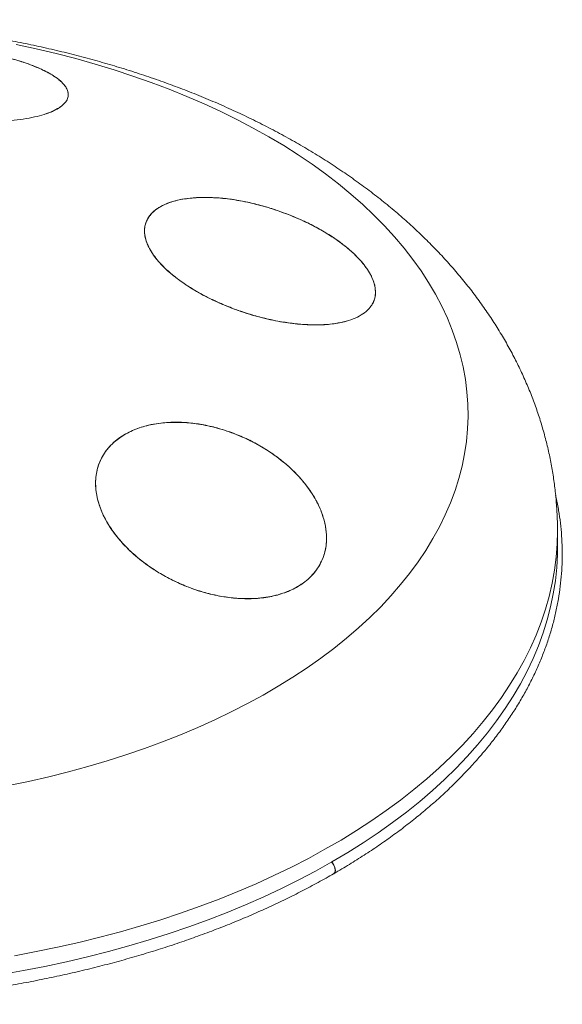
# Model space of a CAD drawing. Units: millimetres. Extents: x 0 to 840, y 0 to 595.
# Drawn here: x 678 to 707, y 465 to 517 of the extents above; entities that cross this region are included whole.
import ezdxf

# ---------------------------------------------------------------- set-up
doc = ezdxf.new("R2010")
doc.units = ezdxf.units.MM
doc.header["$LTSCALE"] = 20

msp = doc.modelspace()

# ---------------------------------------------------------------- linework, layer by layer
at = {"color": 7, "linetype": 'Continuous', "lineweight": 15}
for p, q in [((681.008, 512.807), (681.008, 512.722)), ((681.014, 512.721), (681.014, 512.728)), ((684.979, 505.636), (684.979, 505.629)), ((696.977, 502.455), (696.979, 502.434)), ((696.979, 502.455), (696.979, 502.461)), ((682.436, 492.525), (682.436, 492.517)), ((706.435, 489.157), (706.435, 490.019)), ((694.436, 489.678), (694.436, 489.692)), ((694.436, 489.672), (694.436, 489.678)), ((694.806, 472.213), (694.813, 472.217))]:
    msp.add_line(p, q, dxfattribs=at)
at = {"color": 8, "linetype": 'Continuous', "lineweight": 15, "flags": 128}
for points in [[(678.301, 515.33), (679.349, 515.104), (680.384, 514.858), (681.405, 514.594), (682.411, 514.311), (683.401, 514.01), (684.374, 513.691), (685.329, 513.355), (686.266, 513.001), (687.182, 512.63), (688.078, 512.243), (688.951, 511.839), (689.803, 511.42), (690.631, 510.986), (691.434, 510.536), (692.213, 510.072), (692.966, 509.594), (693.692, 509.103), (694.391, 508.598), (695.062, 508.081), (695.704, 507.552), (696.317, 507.012), (696.9, 506.46), (697.453, 505.899), (697.974, 505.327), (698.464, 504.746), (698.921, 504.157), (699.347, 503.559), (699.739, 502.954), (700.098, 502.342), (700.423, 501.724), (700.714, 501.1), (700.971, 500.472), (701.193, 499.839), (701.38, 499.202), (701.532, 498.562), (701.649, 497.919), (701.731, 497.275), (701.778, 496.63), (701.789, 495.984), (701.765, 495.338), (701.705, 494.693), (701.61, 494.049), (701.479, 493.407), (701.314, 492.769), (701.114, 492.133), (700.879, 491.501), (700.609, 490.874), (700.305, 490.253), (699.967, 489.637), (699.596, 489.027), (699.192, 488.425), (698.754, 487.831), (698.284, 487.244), (697.783, 486.667), (697.25, 486.099), (696.686, 485.541), (696.091, 484.994), (695.467, 484.457), (694.814, 483.933), (694.133, 483.42), (693.424, 482.921), (692.688, 482.434), (691.925, 481.961), (691.137, 481.503), (690.324, 481.059), (689.487, 480.63), (688.627, 480.217), (687.745, 479.819), (686.842, 479.438), (685.918, 479.073), (684.975, 478.726), (684.013, 478.396), (683.033, 478.084), (682.037, 477.789), (681.025, 477.514), (679.998, 477.256), (678.958, 477.018), (677.906, 476.799)], [(706.435, 490.019), (706.419, 489.359), (706.367, 488.676), (706.281, 487.994), (706.16, 487.314), (706.004, 486.637), (705.813, 485.962), (705.588, 485.291), (705.328, 484.624), (705.035, 483.962), (704.707, 483.305), (704.346, 482.654), (703.952, 482.01), (703.525, 481.372), (703.065, 480.743), (702.574, 480.121), (702.05, 479.508), (701.496, 478.904), (700.911, 478.31), (700.295, 477.726), (699.65, 477.153), (698.976, 476.591), (698.273, 476.041), (697.543, 475.503), (696.785, 474.978), (696, 474.466), (695.19, 473.967), (694.355, 473.483), (693.495, 473.013), (692.611, 472.558), (691.704, 472.119), (690.775, 471.695), (689.825, 471.287), (688.855, 470.896), (687.865, 470.521), (686.856, 470.163), (685.829, 469.823), (684.785, 469.501), (683.725, 469.196), (682.65, 468.91), (681.56, 468.642), (680.458, 468.393), (679.343, 468.163), (678.217, 467.952)]]:
    msp.add_lwpolyline(points, dxfattribs=at)
at = {"color": 7, "linetype": 'Continuous', "lineweight": 15, "flags": 128}
for points in [[(706.435, 489.157), (706.431, 488.815), (706.396, 488.131), (706.325, 487.448), (706.22, 486.766), (706.08, 486.086), (705.905, 485.41), (705.695, 484.736), (705.451, 484.066), (705.173, 483.401), (704.86, 482.741), (704.514, 482.086), (704.134, 481.438), (703.721, 480.797), (703.276, 480.162), (702.798, 479.536), (702.288, 478.918), (701.747, 478.309), (701.175, 477.71), (700.572, 477.121), (699.939, 476.542), (699.277, 475.975), (698.586, 475.419), (697.866, 474.875), (697.119, 474.343), (696.345, 473.825), (695.545, 473.32), (694.719, 472.829), (693.869, 472.352), (692.994, 471.89), (692.096, 471.443), (691.176, 471.012), (690.233, 470.597), (689.27, 470.198), (688.287, 469.816), (687.285, 469.45), (686.264, 469.102), (685.226, 468.772), (684.171, 468.459), (683.101, 468.165), (682.016, 467.889), (680.917, 467.632), (679.806, 467.394), (678.683, 467.175), (677.549, 466.975)], [(694.697, 472.816), (694.748, 472.761), (694.814, 472.662), (694.861, 472.554), (694.886, 472.447), (694.886, 472.349), (694.861, 472.27), (694.814, 472.217), (694.806, 472.213)], [(694.704, 472.82), (694.755, 472.765), (694.821, 472.666), (694.868, 472.558), (694.893, 472.451), (694.893, 472.353), (694.868, 472.275), (694.821, 472.222), (694.813, 472.217)], [(694.813, 472.217), (694.834, 472.232), (694.877, 472.292), (694.895, 472.376), (694.889, 472.477), (694.858, 472.585), (694.806, 472.692), (694.736, 472.787), (694.704, 472.82)]]:
    msp.add_lwpolyline(points, dxfattribs=at)
at = {"color": 7, "linetype": 'Continuous', "lineweight": 15}
for centre, radius, start, end in [((694.263, 472.364), 0.627, 2.9449, 46.1388), ((694.694, 472.374), 0.196, 304.857, 6.4903)]:
    msp.add_arc(centre, radius, start, end, dxfattribs=at)
for points, knots in [([(706.433, 490.019), (706.434, 490.064), (706.438, 490.366), (706.417, 490.926), (706.366, 491.696), (706.281, 492.464), (706.166, 493.229), (706.019, 493.991), (705.842, 494.749), (705.633, 495.502), (705.393, 496.251), (705.123, 496.994), (704.821, 497.732), (704.489, 498.463), (704.126, 499.187), (703.732, 499.905), (703.307, 500.614), (702.852, 501.316), (702.365, 502.008), (701.849, 502.692), (701.302, 503.365), (700.725, 504.027), (700.118, 504.678), (699.481, 505.317), (698.816, 505.943), (698.123, 506.556), (697.402, 507.154), (696.655, 507.737), (695.881, 508.305), (695.083, 508.857), (694.261, 509.391), (693.416, 509.909), (692.55, 510.408), (691.662, 510.89), (690.755, 511.353), (689.83, 511.797), (688.886, 512.223), (687.926, 512.629), (686.95, 513.016), (685.959, 513.383), (684.954, 513.731), (683.936, 514.059), (682.905, 514.368), (681.863, 514.657), (680.81, 514.927), (679.747, 515.176), (678.675, 515.406), (677.594, 515.616), (676.506, 515.806), (675.411, 515.976), (674.31, 516.127), (673.203, 516.257), (672.092, 516.368), (670.977, 516.459), (669.859, 516.53), (668.738, 516.581), (667.616, 516.612), (666.494, 516.623), (665.371, 516.614), (664.249, 516.585), (663.128, 516.536), (662.01, 516.467), (660.895, 516.379), (659.784, 516.27), (658.677, 516.142), (657.575, 515.993), (656.48, 515.825), (655.391, 515.637), (654.31, 515.429), (653.237, 515.201), (652.173, 514.954), (651.119, 514.687), (650.075, 514.4), (649.043, 514.093), (648.023, 513.766), (647.015, 513.42), (646.021, 513.054), (645.042, 512.669), (644.078, 512.263), (643.13, 511.839), (642.199, 511.395), (641.286, 510.931), (640.392, 510.448), (639.518, 509.947), (638.664, 509.426), (637.833, 508.887), (637.024, 508.33), (636.24, 507.756), (635.48, 507.164), (634.747, 506.556), (634.041, 505.932), (633.363, 505.292), (632.715, 504.639), (632.096, 503.972), (631.507, 503.292), (630.95, 502.601), (630.425, 501.898), (629.931, 501.186), (629.47, 500.465), (629.042, 499.735), (628.646, 498.998), (628.283, 498.254), (627.952, 497.504), (627.655, 496.749), (627.39, 495.99), (627.157, 495.226), (626.957, 494.46), (626.789, 493.691), (626.654, 492.919), (626.55, 492.147), (626.479, 491.374), (626.44, 490.664), (626.439, 490.213), (626.438, 490.019)], [0, 0, 0, 0, 0.001421, 0.009587, 0.017749, 0.025915, 0.034092, 0.042286, 0.050504, 0.058754, 0.067041, 0.075372, 0.083752, 0.092188, 0.100684, 0.109244, 0.117874, 0.126574, 0.135348, 0.144196, 0.153119, 0.162114, 0.171181, 0.180314, 0.189511, 0.198765, 0.208071, 0.217422, 0.226811, 0.236233, 0.24568, 0.255146, 0.264625, 0.274113, 0.283604, 0.293094, 0.30258, 0.312059, 0.32153, 0.33099, 0.340439, 0.349876, 0.3593, 0.368713, 0.378113, 0.387502, 0.396879, 0.406245, 0.415602, 0.42495, 0.434289, 0.443621, 0.452946, 0.462266, 0.471582, 0.480895, 0.490205, 0.499514, 0.508824, 0.518133, 0.527445, 0.53676, 0.546078, 0.555401, 0.564731, 0.574067, 0.583412, 0.592765, 0.602129, 0.611504, 0.620891, 0.63029, 0.639703, 0.649131, 0.658572, 0.668028, 0.677499, 0.686985, 0.696484, 0.705997, 0.715522, 0.725056, 0.734598, 0.744145, 0.753691, 0.763233, 0.772764, 0.782279, 0.791771, 0.801234, 0.81066, 0.820042, 0.829373, 0.838645, 0.847854, 0.856994, 0.866061, 0.875052, 0.883965, 0.8928, 0.901558, 0.91024, 0.918849, 0.92739, 0.935865, 0.944281, 0.952643, 0.960957, 0.96923, 0.977467, 0.985676, 0.993863, 1, 1, 1, 1]), ([(681.008, 512.812), (681.01, 512.733), (681.014, 512.573), (680.897, 512.348), (680.691, 512.137), (680.392, 511.944), (680.006, 511.772), (679.536, 511.623), (678.991, 511.5), (678.375, 511.406), (677.755, 511.347), (677.154, 511.318), (676.59, 511.311), (676.006, 511.323), (675.41, 511.355), (674.808, 511.406), (674.206, 511.476), (673.61, 511.566), (673.028, 511.673), (672.466, 511.797), (671.93, 511.936), (671.427, 512.089), (670.962, 512.253), (670.539, 512.428), (670.162, 512.61), (669.835, 512.798), (669.53, 513.01), (669.271, 513.247), (669.088, 513.503), (669.004, 513.754), (669.019, 513.995), (669.131, 514.223), (669.339, 514.435), (669.638, 514.627), (670.025, 514.797), (670.495, 514.942), (671.04, 515.06), (671.655, 515.148), (672.274, 515.201), (672.874, 515.225), (673.438, 515.228), (674.021, 515.212), (674.615, 515.177), (675.218, 515.123), (675.82, 515.05), (676.416, 514.96), (676.998, 514.852), (677.561, 514.729), (678.096, 514.591), (678.599, 514.44), (679.065, 514.279), (679.488, 514.108), (679.864, 513.931), (680.19, 513.747), (680.496, 513.54), (680.754, 513.309), (680.944, 513.058), (680.987, 512.894), (681.008, 512.812)], [0, 0, 0, 0, 0.020852, 0.041608, 0.062463, 0.083289, 0.104054, 0.12491, 0.145696, 0.16643, 0.187319, 0.202866, 0.218419, 0.23412, 0.249738, 0.265281, 0.280916, 0.296593, 0.312177, 0.327783, 0.343502, 0.359094, 0.374691, 0.390411, 0.406024, 0.421634, 0.437318, 0.458131, 0.478945, 0.499862, 0.520579, 0.541491, 0.562337, 0.583045, 0.603981, 0.624768, 0.645512, 0.666417, 0.687168, 0.702731, 0.71844, 0.734049, 0.749589, 0.765245, 0.780923, 0.796488, 0.812088, 0.827813, 0.84341, 0.859006, 0.87473, 0.890351, 0.905944, 0.921632, 0.9373, 0.958086, 0.979035, 1, 1, 1, 1]), ([(669.019, 513.831), (669.018, 513.853), (669.014, 513.93), (669.052, 514.056), (669.134, 514.208), (669.262, 514.353), (669.434, 514.492), (669.652, 514.622), (669.912, 514.742), (670.212, 514.85), (670.552, 514.947), (670.933, 515.031), (671.346, 515.1), (671.784, 515.153), (672.245, 515.192), (672.737, 515.216), (673.241, 515.223), (673.748, 515.216), (674.257, 515.195), (674.779, 515.158), (675.296, 515.108), (675.797, 515.047), (676.283, 514.975), (676.766, 514.891), (677.232, 514.797), (677.674, 514.695), (678.093, 514.585), (678.495, 514.467), (678.874, 514.341), (679.225, 514.21), (679.549, 514.074), (679.847, 513.932), (680.116, 513.785), (680.352, 513.635), (680.556, 513.481), (680.725, 513.325), (680.863, 513.16), (680.967, 512.986), (680.994, 512.867), (681.008, 512.807)], [0, 0, 0, 0, 0.011744, 0.039956, 0.068167, 0.096828, 0.125488, 0.154953, 0.184418, 0.21354, 0.242661, 0.272662, 0.302663, 0.331186, 0.359708, 0.389148, 0.418587, 0.445676, 0.472764, 0.500736, 0.528708, 0.554281, 0.579854, 0.606224, 0.632594, 0.657313, 0.682033, 0.707466, 0.7329, 0.757726, 0.782553, 0.80805, 0.833548, 0.85932, 0.885094, 0.91154, 0.937987, 0.968864, 1, 1, 1, 1]), ([(680.671, 512.135), (680.631, 512.103), (680.533, 512.025), (680.324, 511.91), (680.101, 511.807), (679.936, 511.751), (679.879, 511.732)], [0, 0, 0, 0, 0.21042, 0.516389, 0.831244, 1, 1, 1, 1]), ([(684.981, 505.639), (684.98, 505.646), (684.975, 505.731), (684.999, 505.886), (685.058, 506.102), (685.159, 506.305), (685.295, 506.493), (685.468, 506.666), (685.677, 506.823), (685.924, 506.964), (686.204, 507.085), (686.519, 507.188), (686.867, 507.269), (687.247, 507.329), (687.656, 507.366), (688.095, 507.38), (688.558, 507.368), (689.044, 507.332), (689.546, 507.27), (690.065, 507.183), (690.598, 507.069), (691.134, 506.931), (691.667, 506.77), (692.196, 506.587), (692.724, 506.381), (693.233, 506.156), (693.716, 505.919), (694.176, 505.669), (694.617, 505.403), (695.023, 505.129), (695.389, 504.854), (695.718, 504.578), (696.016, 504.295), (696.274, 504.014), (696.489, 503.741), (696.664, 503.475), (696.804, 503.211), (696.905, 502.946), (696.966, 502.704), (696.972, 502.556), (696.975, 502.49)], [0, 0, 0, 0, 0.002245, 0.02683, 0.052095, 0.077361, 0.102575, 0.12779, 0.153674, 0.179558, 0.205955, 0.232352, 0.259444, 0.286537, 0.314267, 0.341998, 0.37048, 0.398963, 0.427642, 0.456322, 0.485829, 0.515336, 0.544069, 0.572802, 0.602427, 0.632052, 0.659799, 0.687545, 0.716196, 0.744845, 0.771036, 0.797227, 0.824262, 0.851296, 0.876179, 0.901062, 0.926699, 0.952335, 0.979019, 1, 1, 1, 1]), ([(696.977, 502.461), (696.978, 502.453), (696.988, 502.347), (696.95, 502.157), (696.862, 501.896), (696.709, 501.659), (696.48, 501.424), (696.154, 501.201), (695.713, 501.009), (695.197, 500.869), (694.614, 500.781), (693.974, 500.746), (693.287, 500.765), (692.562, 500.836), (691.812, 500.959), (691.046, 501.132), (690.276, 501.354), (689.514, 501.621), (688.832, 501.905), (688.236, 502.191), (687.723, 502.468), (687.239, 502.762), (686.79, 503.07), (686.38, 503.39), (686.015, 503.719), (685.7, 504.051), (685.437, 504.385), (685.231, 504.717), (685.083, 505.041), (684.996, 505.356), (684.969, 505.657), (685.003, 505.942), (685.097, 506.206), (685.248, 506.448), (685.478, 506.69), (685.805, 506.917), (686.246, 507.116), (686.765, 507.262), (687.349, 507.353), (687.991, 507.39), (688.679, 507.373), (689.403, 507.301), (690.154, 507.176), (690.919, 506.999), (691.688, 506.773), (692.45, 506.501), (693.192, 506.186), (693.901, 505.833), (694.566, 505.446), (695.123, 505.066), (695.578, 504.707), (695.942, 504.377), (696.258, 504.042), (696.521, 503.707), (696.728, 503.375), (696.874, 503.051), (696.961, 502.755), (696.97, 502.576), (696.974, 502.495)], [0, 0, 0, 0, 0.001123, 0.01682, 0.032406, 0.048045, 0.063786, 0.084596, 0.105498, 0.126394, 0.147219, 0.168138, 0.188965, 0.209814, 0.230763, 0.251498, 0.272349, 0.293269, 0.314008, 0.329683, 0.345384, 0.360967, 0.376553, 0.392287, 0.407937, 0.423516, 0.439201, 0.454907, 0.470514, 0.486171, 0.501913, 0.517529, 0.533172, 0.548922, 0.564555, 0.585408, 0.60631, 0.627166, 0.648093, 0.668925, 0.689774, 0.71069, 0.731515, 0.752358, 0.773285, 0.794067, 0.814929, 0.835826, 0.856592, 0.877528, 0.893173, 0.908749, 0.924443, 0.940151, 0.95575, 0.971402, 0.987162, 1, 1, 1, 1]), ([(695.574, 500.974), (695.508, 500.954), (695.336, 500.9), (695.021, 500.836), (694.636, 500.782), (694.218, 500.752), (693.775, 500.745), (693.304, 500.762), (692.811, 500.804), (692.3, 500.871), (691.78, 500.963), (691.248, 501.08), (690.707, 501.221), (690.169, 501.386), (689.643, 501.57), (689.127, 501.773), (688.619, 501.998), (688.135, 502.237), (687.683, 502.485), (687.26, 502.743), (686.86, 503.014), (686.496, 503.29), (686.175, 503.565), (685.891, 503.839), (685.64, 504.117), (685.43, 504.393), (685.262, 504.66), (685.132, 504.92), (685.04, 505.177), (684.987, 505.415), (684.983, 505.562), (684.981, 505.629)], [0, 0, 0, 0, 0.021489, 0.055887, 0.091192, 0.126499, 0.162569, 0.198639, 0.235711, 0.272782, 0.309632, 0.346482, 0.384431, 0.422379, 0.458688, 0.494995, 0.532457, 0.569917, 0.604613, 0.639308, 0.675129, 0.710948, 0.743799, 0.776649, 0.810531, 0.844413, 0.876032, 0.907652, 0.940204, 0.972756, 1, 1, 1, 1]), ([(696.979, 502.434), (696.974, 502.356), (696.964, 502.2), (696.895, 501.98), (696.808, 501.799), (696.726, 501.698), (696.696, 501.661)], [0, 0, 0, 0, 0.2747338, 0.5494753, 0.832497, 1, 1, 1, 1]), ([(694.436, 489.695), (694.433, 489.581), (694.427, 489.352), (694.371, 489.018), (694.278, 488.692), (694.146, 488.382), (693.977, 488.091), (693.772, 487.82), (693.529, 487.567), (693.254, 487.34), (692.952, 487.141), (692.625, 486.969), (692.268, 486.821), (691.888, 486.702), (691.489, 486.611), (691.072, 486.549), (690.637, 486.514), (690.184, 486.509), (689.719, 486.533), (689.243, 486.586), (688.758, 486.669), (688.266, 486.783), (687.771, 486.927), (687.275, 487.102), (686.782, 487.306), (686.297, 487.539), (685.824, 487.8), (685.364, 488.089), (684.922, 488.404), (684.506, 488.741), (684.121, 489.096), (683.766, 489.47), (683.444, 489.862), (683.164, 490.262), (682.929, 490.665), (682.737, 491.07), (682.589, 491.483), (682.489, 491.887), (682.438, 492.277), (682.431, 492.653), (682.47, 493.024), (682.554, 493.375), (682.679, 493.701), (682.84, 494.004), (683.043, 494.291), (683.281, 494.552), (683.549, 494.785), (683.844, 494.992), (684.172, 495.175), (684.526, 495.331), (684.902, 495.459), (685.296, 495.558), (685.714, 495.631), (686.15, 495.674), (686.601, 495.689), (687.064, 495.674), (687.539, 495.63), (688.024, 495.555), (688.515, 495.451), (689.009, 495.316), (689.503, 495.15), (689.996, 494.955), (690.48, 494.73), (690.956, 494.476), (691.417, 494.194), (691.859, 493.887), (692.277, 493.557), (692.67, 493.204), (693.034, 492.829), (693.361, 492.441), (693.647, 492.043), (693.893, 491.637), (694.099, 491.22), (694.275, 490.753), (694.406, 490.239), (694.426, 489.877), (694.436, 489.695)], [0, 0, 0, 0, 0.012344, 0.02477, 0.037459, 0.050241, 0.062586, 0.075019, 0.087733, 0.100544, 0.112667, 0.124873, 0.137341, 0.149898, 0.162128, 0.174438, 0.186996, 0.199637, 0.212368, 0.225181, 0.238245, 0.251393, 0.264825, 0.278343, 0.29213, 0.306008, 0.32006, 0.334206, 0.348648, 0.363192, 0.377495, 0.3919, 0.406628, 0.42147, 0.435508, 0.44965, 0.464129, 0.478729, 0.492114, 0.505599, 0.519412, 0.53334, 0.546022, 0.558797, 0.57187, 0.585049, 0.597292, 0.609621, 0.622221, 0.634913, 0.647123, 0.659414, 0.67196, 0.68459, 0.697149, 0.709789, 0.72268, 0.735655, 0.748819, 0.762067, 0.775578, 0.789176, 0.802994, 0.816903, 0.831095, 0.845385, 0.859635, 0.873984, 0.888645, 0.903415, 0.917634, 0.931957, 0.946615, 0.961392, 0.980551, 1, 1, 1, 1]), ([(694.436, 489.701), (694.431, 489.556), (694.422, 489.268), (694.332, 488.856), (694.187, 488.463), (693.982, 488.097), (693.721, 487.761), (693.405, 487.459), (693.039, 487.195), (692.626, 486.971), (692.173, 486.79), (691.683, 486.653), (691.163, 486.562), (690.559, 486.511), (689.869, 486.519), (689.096, 486.606), (688.318, 486.768), (687.547, 487.001), (686.794, 487.299), (686.071, 487.658), (685.388, 488.071), (684.754, 488.533), (684.179, 489.037), (683.672, 489.575), (683.241, 490.141), (682.893, 490.725), (682.636, 491.32), (682.476, 491.915), (682.423, 492.452), (682.452, 492.925), (682.537, 493.335), (682.683, 493.725), (682.887, 494.089), (683.147, 494.425), (683.462, 494.727), (683.828, 494.993), (684.24, 495.219), (684.694, 495.403), (685.184, 495.543), (685.704, 495.639), (686.309, 495.695), (687.001, 495.693), (687.775, 495.612), (688.555, 495.455), (689.328, 495.226), (690.082, 494.931), (690.805, 494.574), (691.489, 494.161), (692.122, 493.698), (692.697, 493.193), (693.203, 492.651), (693.633, 492.083), (693.98, 491.494), (694.235, 490.894), (694.401, 490.29), (694.424, 489.897), (694.436, 489.701)], [0, 0, 0, 0, 0.015669, 0.031236, 0.046892, 0.062568, 0.078134, 0.093731, 0.109448, 0.125039, 0.140628, 0.156344, 0.171958, 0.187543, 0.208447, 0.229252, 0.250097, 0.270964, 0.291753, 0.312637, 0.333445, 0.354212, 0.375097, 0.395874, 0.416627, 0.437508, 0.458259, 0.479069, 0.499899, 0.515435, 0.53107, 0.546744, 0.562321, 0.577915, 0.593635, 0.609229, 0.624814, 0.640531, 0.656153, 0.671755, 0.687438, 0.70823, 0.729084, 0.749995, 0.77075, 0.791646, 0.812481, 0.833213, 0.854138, 0.874926, 0.895717, 0.916596, 0.937337, 0.958144, 0.979083, 1, 1, 1, 1]), ([(694.813, 472.217), (694.953, 472.299), (695.359, 472.535), (696.014, 472.936), (696.769, 473.425), (697.5, 473.925), (698.207, 474.438), (698.888, 474.962), (699.545, 475.498), (700.175, 476.044), (700.779, 476.6), (701.355, 477.166), (701.904, 477.741), (702.425, 478.326), (702.918, 478.918), (703.382, 479.519), (703.817, 480.127), (704.222, 480.742), (704.597, 481.364), (704.942, 481.991), (705.256, 482.624), (705.54, 483.262), (705.793, 483.904), (706.015, 484.549), (706.205, 485.198), (706.364, 485.85), (706.492, 486.504), (706.588, 487.159), (706.653, 487.816), (706.686, 488.474), (706.687, 489.131), (706.657, 489.788), (706.596, 490.445), (706.5, 491.1), (706.414, 491.58), (706.351, 491.842), (706.34, 491.887)], [0, 0, 0, 0, 0.016167, 0.046861, 0.077557, 0.108253, 0.138949, 0.169645, 0.200338, 0.231028, 0.261714, 0.292395, 0.323068, 0.353732, 0.384386, 0.415027, 0.445654, 0.476264, 0.506856, 0.537427, 0.567976, 0.598503, 0.629005, 0.659484, 0.689938, 0.72037, 0.750782, 0.781175, 0.811554, 0.841921, 0.872282, 0.90264, 0.933, 0.963365, 0.993739, 1, 1, 1, 1]), ([(664.067, 465.466), (664.264, 465.46), (664.837, 465.442), (665.786, 465.426), (666.914, 465.424), (668.041, 465.441), (669.167, 465.476), (670.291, 465.53), (671.411, 465.601), (672.528, 465.691), (673.64, 465.799), (674.747, 465.925), (675.847, 466.069), (676.939, 466.231), (678.024, 466.41), (679.099, 466.607), (680.165, 466.822), (681.219, 467.053), (682.263, 467.302), (683.293, 467.568), (684.311, 467.85), (685.315, 468.149), (686.304, 468.464), (687.277, 468.795), (688.235, 469.142), (689.175, 469.504), (690.097, 469.882), (691.001, 470.274), (691.886, 470.681), (692.751, 471.103), (693.595, 471.538), (694.277, 471.91), (694.676, 472.138), (694.806, 472.213)], [0, 0, 0, 0, 0.017543, 0.050845, 0.084148, 0.117451, 0.150754, 0.184058, 0.217362, 0.250666, 0.283972, 0.317278, 0.350585, 0.383894, 0.417203, 0.450515, 0.483828, 0.517142, 0.550459, 0.583777, 0.617098, 0.650421, 0.683747, 0.717075, 0.750405, 0.783738, 0.817074, 0.850413, 0.883754, 0.917097, 0.950443, 0.983791, 1, 1, 1, 1])]:
    msp.add_open_spline(points, degree=3, knots=knots, dxfattribs=at)

doc.saveas('drawing.dxf')
